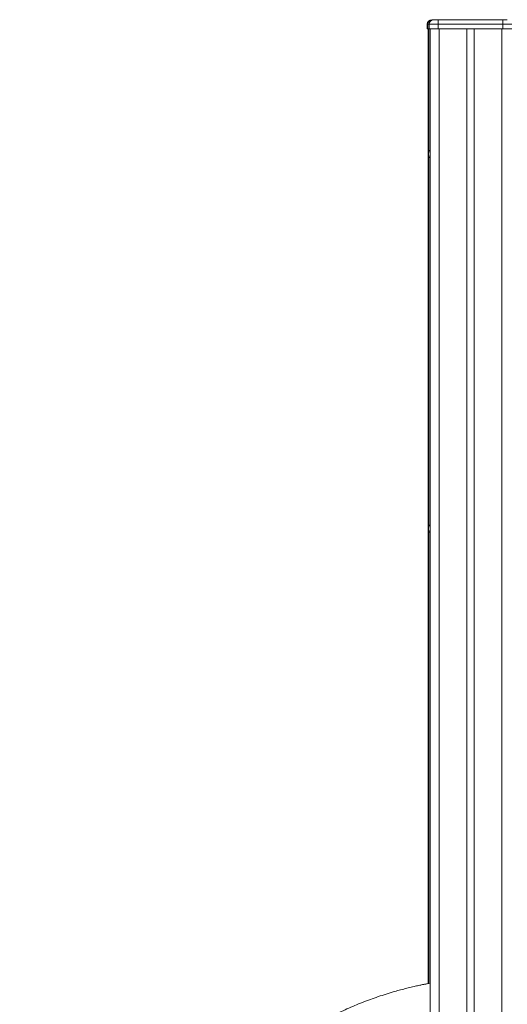
# Model space of a CAD drawing. Units: millimetres. Extents: x -9513 to 19495, y -7699 to 1685.
# Drawn here: x -8072 to -7529, y 589 to 1685 of the extents above; entities that cross this region are included whole.
import ezdxf

# ---------------------------------------------------------------- set-up
doc = ezdxf.new("R2010")
doc.units = ezdxf.units.MM

msp = doc.modelspace()

# ---------------------------------------------------------------- linework, layer by layer
at = {"color": 7, "linetype": 'Continuous', "lineweight": 15}
for p, q in [((-7617.7, 1680.3), (-7617.7, 1675.3)), ((-7617.5, 1680.3), (-7617.5, 1675.3)), ((-7616, 1680.3), (-7616, 1675.3)), ((-7615.6, 1680.3), (-7615.6, 1675.3)), ((-7605.6, 1680.3), (-7615.6, 1680.3)), ((-7612.7, 1685.3), (-7612.5, 1685.3)), ((-7612.5, 1685.3), (-7611, 1685.3)), ((-7611, 1685.3), (-7610.6, 1685.3)), ((-7610.6, 1685.3), (-7605.6, 1685.3)), ((-7605.6, 1685.3), (-7533.6, 1685.3)), ((-7605.6, 1685.3), (-7605.6, 1680.3)), ((-7605.6, 1680.3), (-7605.6, 1675.3)), ((-7533.6, 1680.3), (-7605.6, 1680.3)), ((-7533.6, 1685.3), (-7533.6, 1680.3)), ((-7533.6, 1685.3), (-7528.6, 1685.3)), ((-7533.6, 1680.3), (-7533.6, 1675.3)), ((-7523.6, 1680.3), (-7533.6, 1680.3)), ((-7617.7, 1675.3), (-7617.5, 1675.3)), ((-7617.5, 1675.3), (-7616, 1675.3)), ((-7616.7, 1675.3), (-7616.7, 611.8)), ((-7616.5, 1675.3), (-7616.5, 611.9)), ((-7616, 1675.3), (-7615.6, 1675.3)), ((-7615.6, 1675.3), (-7605.6, 1675.3)), ((-7615, 1675.3), (-7615, 1540.4)), ((-7614.6, 1675.3), (-7614.6, -974.7)), ((-7605.6, 1675.3), (-7533.6, 1675.3)), ((-7604.6, 1675.3), (-7604.6, -974.7)), ((-7573.6, 1675.3), (-7573.6, -974.7)), ((-7565.6, 1675.3), (-7565.6, -974.7)), ((-7534.6, 1675.3), (-7534.6, -974.7)), ((-7533.6, 1675.3), (-7523.6, 1675.3)), ((-7615, 1530.8), (-7615, 1123.1)), ((-7615, 1113.5), (-7615, 612.1))]:
    msp.add_line(p, q, dxfattribs=at)
at = {"color": 8, "linetype": 'Continuous', "lineweight": 15}
for p, q in [((-7617.5, 1680.3), (-7617.7, 1680.3)), ((-7616, 1680.3), (-7617.5, 1680.3)), ((-7615.6, 1680.3), (-7616, 1680.3))]:
    msp.add_line(p, q, dxfattribs=at)
at = {"color": 7, "linetype": 'Continuous', "lineweight": 15, "flags": 128}
for points in [[(-7616.5, 1536.3), (-7616.5, 1535.6), (-7616.5, 1535)], [(-7616.5, 1119), (-7616.5, 1118.3), (-7616.5, 1117.6)]]:
    msp.add_lwpolyline(points, dxfattribs=at)
at = {"color": 7, "linetype": 'Continuous', "lineweight": 15}
for centre, radius, start, end in [((-7612.7, 1680.3), 5, 90, 180), ((-7612.5, 1680.3), 5, 90, 180), ((-7611, 1680.3), 5, 90, 180), ((-7610.6, 1680.3), 5, 90, 180), ((-7606.2, 1535.6), 10, 147.4271, 212.5729), ((-7606.2, 1118.3), 10, 147.4271, 212.5729)]:
    msp.add_arc(centre, radius, start, end, dxfattribs=at)
msp.add_open_spline([(-7614.6, 612.2), (-7615.4, 612.1), (-7616.8, 611.8), (-7618.6, 611.5), (-7620, 611.2), (-7621.5, 610.9), (-7623.2, 610.6), (-7625.1, 610.2), (-7627.3, 609.7), (-7629.8, 609.2), (-7633.7, 608.3), (-7639, 607), (-7645.7, 605.3), (-7656.1, 602.5), (-7670.2, 598.1), (-7684.8, 592.9), (-7696.4, 588.2), (-7705, 584.5), (-7713.6, 580.6), (-7722.3, 576.3), (-7731.5, 571.6), (-7741.4, 566.1), (-7752.3, 559.6), (-7764.5, 551.8), (-7778, 543.2), (-7792.6, 533.9), (-7808.2, 523.9), (-7824.8, 513.3), (-7842.3, 502.1), (-7860.7, 490.4), (-7880, 478), (-7900.6, 464.9), (-7922.2, 451.1), (-7945.1, 436.5), (-7969, 421.2), (-7993.9, 405.3), (-8019.9, 388.7), (-8045.9, 372.1), (-8063.2, 361.1), (-8071.5, 355.8)], degree=3, knots=[0, 0, 0, 0, 0.004758, 0.007996, 0.010285, 0.013077, 0.016372, 0.020169, 0.024468, 0.029271, 0.034576, 0.04723, 0.060437, 0.07363, 0.108899, 0.144066, 0.161969, 0.179843, 0.197687, 0.215658, 0.235155, 0.256505, 0.279708, 0.307905, 0.338433, 0.371294, 0.406488, 0.444014, 0.48314, 0.524516, 0.568142, 0.614018, 0.663149, 0.714622, 0.768438, 0.824596, 0.883096, 0.943938, 1, 1, 1, 1], dxfattribs=at)

doc.saveas('drawing.dxf')
